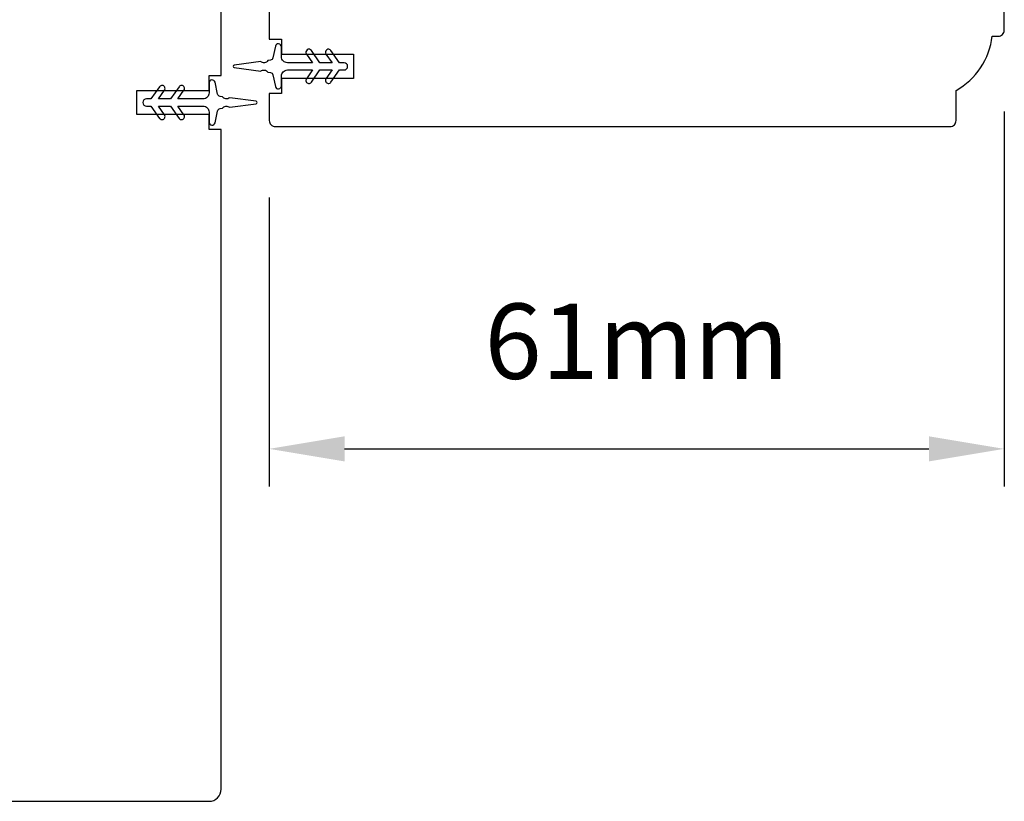
# Model space of a CAD drawing. Extents: x 3441 to 8553, y -8705 to -1447.
# Drawn here: x 4714 to 4796, y -2681 to -2616 of the extents above; entities that cross this region are included whole.
import ezdxf

# ---------------------------------------------------------------- set-up
doc = ezdxf.new("R2010")
doc.units = 0
doc.header["$LTSCALE"] = 250
doc.header["$MEASUREMENT"] = 0
doc.header["$PDMODE"] = 3
doc.header["$PDSIZE"] = -2
doc.layers.get('DEFPOINTS').update_dxf_attribs({"color": 2, "linetype": 'CONTINUOUS'})
doc.layers.add('2', color=2, linetype='CONTINUOUS', lineweight=25)
doc.layers.add('Visible (ANSI)', color=7, linetype='CONTINUOUS', lineweight=25)
doc.layers.add('MISCELLANEOUS', color=6, linetype='CONTINUOUS')
doc.styles.add('ROMANS', font='romans')
doc.dimstyles.new('LWDEC$0', dxfattribs={"dimscale": 0.125, "dimtxt": 2.5, "dimasz": 1, "dimexe": 1.25, "dimexo": 3, "dimgap": 2, "dimtad": 1, "dimtoh": 1, "dimdec": 4, "dimzin": 11, "dimdsep": 46, "dimlunit": 5, "dimtxsty": 'ROMANS', "dimcen": 0, "dimdle": 1.5, "dimazin": 0, "dimtfac": 1, "dimtdec": 4, "dimtix": 1, "dimtmove": 0, "dimatfit": 3, "dimfxl": 0, "dimfrac": 2, "dimtzin": 0, "dimarcsym": 0})

# ---------------------------------------------------------------- blocks, each defined once
blk = doc.blocks.new('*D280')
at = {"layer": '2', "color": 0, "linetype": 'ByBlock', "lineweight": -2}
for p, q in [((4795.703, -2623.345), (4795.703, -2654.466)), ((4734.703, -2630.47), (4734.703, -2654.466)), ((4740.953, -2651.341), (4789.453, -2651.341))]:
    blk.add_line(p, q, dxfattribs=at)
at = {"layer": '2', "color": 0}
for points in [[(4740.953, -2650.3), (4740.953, -2652.383), (4734.703, -2651.341)], [(4789.453, -2650.3), (4789.453, -2652.383), (4795.703, -2651.341)]]:
    blk.add_solid(points, dxfattribs=at)
at = {"layer": 'DEFPOINTS', "color": 0}
for p in [(4795.703, -2615.845), (4734.703, -2622.97), (4795.703, -2651.341)]:
    blk.add_point(p, dxfattribs=at)
at = {"layer": '2', "color": 0, "insert": (4765.203, -2643.216), "char_height": 6.25, "attachment_point": 5, "style": 'ROMANS'}
blk.add_mtext('61mm', dxfattribs=at)

msp = doc.modelspace()

# ---------------------------------------------------------------- linework, layer by layer
at = {"layer": 'MISCELLANEOUS', "color": 1}
for points in [[(4739.816, -2618.281, 1), (4739.406, -2618.568), (4739.915, -2619.295), (4738.906, -2619.295), (4738.196, -2618.281, 1), (4737.786, -2618.568), (4738.295, -2619.295), (4736.206, -2619.295, -0.414214), (4735.706, -2618.795), (4735.706, -2617.97, 0.900404), (4735.211, -2617.918), (4735.004, -2618.892, -0.316498), (4734.793, -2619.087), (4734.588, -2619.115, -0.453723), (4733.991, -2619.196), (4731.792, -2619.496, 0.873124), (4731.792, -2619.694), (4733.991, -2619.993, -0.453723), (4734.588, -2620.074), (4734.793, -2620.102, -0.316498), (4735.004, -2620.298), (4735.211, -2621.272, 0.900404), (4735.706, -2621.22), (4735.706, -2620.395, -0.414214), (4736.206, -2619.895), (4738.295, -2619.895), (4737.786, -2620.621, 1), (4738.196, -2620.908), (4738.906, -2619.895), (4739.915, -2619.895), (4739.406, -2620.621, 1), (4739.816, -2620.908), (4740.526, -2619.895), (4740.906, -2619.895, 1), (4740.906, -2619.295), (4740.526, -2619.295)], [(4724.886, -2622.295), (4724.506, -2622.295, 1), (4724.506, -2622.895), (4724.886, -2622.895), (4725.595, -2623.909, 1), (4726.005, -2623.622), (4725.496, -2622.895), (4726.506, -2622.895), (4727.215, -2623.909, 1), (4727.625, -2623.622), (4727.116, -2622.895), (4729.206, -2622.895, -0.414214), (4729.706, -2623.395), (4729.706, -2624.22, 0.900404), (4730.2, -2624.272), (4730.407, -2623.299, -0.316498), (4730.618, -2623.103), (4730.823, -2623.075, -0.453723), (4731.42, -2622.994), (4733.619, -2622.694, 0.873124), (4733.619, -2622.496), (4731.42, -2622.197, -0.453723), (4730.823, -2622.116), (4730.618, -2622.088, -0.316498), (4730.407, -2621.892), (4730.2, -2620.918, 0.900404), (4729.706, -2620.97), (4729.706, -2621.795, -0.414214), (4729.206, -2622.295), (4727.116, -2622.295), (4727.625, -2621.569, 1), (4727.215, -2621.282), (4726.506, -2622.295), (4725.496, -2622.295), (4726.005, -2621.569, 1), (4725.595, -2621.282)]]:
    msp.add_lwpolyline(points, format="xyb", close=True, dxfattribs=at)
at = {"layer": 'Visible (ANSI)'}
for points in [[(4695.706, -2680.595), (4729.706, -2680.595, 0.414214), (4730.706, -2679.595), (4730.706, -2624.845), (4729.706, -2624.845), (4729.706, -2623.595), (4723.706, -2623.595), (4723.706, -2621.595), (4729.706, -2621.595), (4729.706, -2620.345), (4730.706, -2620.345), (4730.706, -2615.11, 0.305731), (4729.142, -2612.792), (4723.706, -2610.595), (4716.706, -2610.595), (4716.706, -2565.595, 0.414214), (4715.706, -2564.595), (4695.706, -2564.595)], [(4734.706, -2609.345), (4734.706, -2617.345), (4735.706, -2617.345), (4735.706, -2618.595), (4741.706, -2618.595), (4741.706, -2620.595), (4735.706, -2620.595), (4735.706, -2621.845), (4734.706, -2621.845), (4734.706, -2624.095, 0.414214), (4735.206, -2624.595), (4791.206, -2624.595, 0.414214), (4791.706, -2624.095), (4791.706, -2621.595, 0.238113), (4794.705, -2617.095), (4795.206, -2617.095, 0.414214), (4795.706, -2616.595), (4795.706, -2615.095, 0.414214)]]:
    msp.add_lwpolyline(points, format="xyb", dxfattribs=at)

# ---------------------------------------------------------------- dimensions: what is measured, and where the dimension line sits
at = {"layer": '2'}
dim = msp.add_linear_dim(base=(4795.703, -2651.341), p1=(4734.703, -2622.97), p2=(4795.703, -2615.845), dimstyle='LWDEC$0', override={"dimscale": 2.5, "dimasz": 2.5, "dimdec": 0, "dimlunit": 2, "dimpost": 'mm', "dimtdec": 0, "dimarcsym": 1}, dxfattribs=at)
dim.commit()
dim.dimension.update_dxf_attribs({"geometry": '*D280', "text_midpoint": (4765.203, -2643.216)})

doc.saveas('drawing.dxf')
